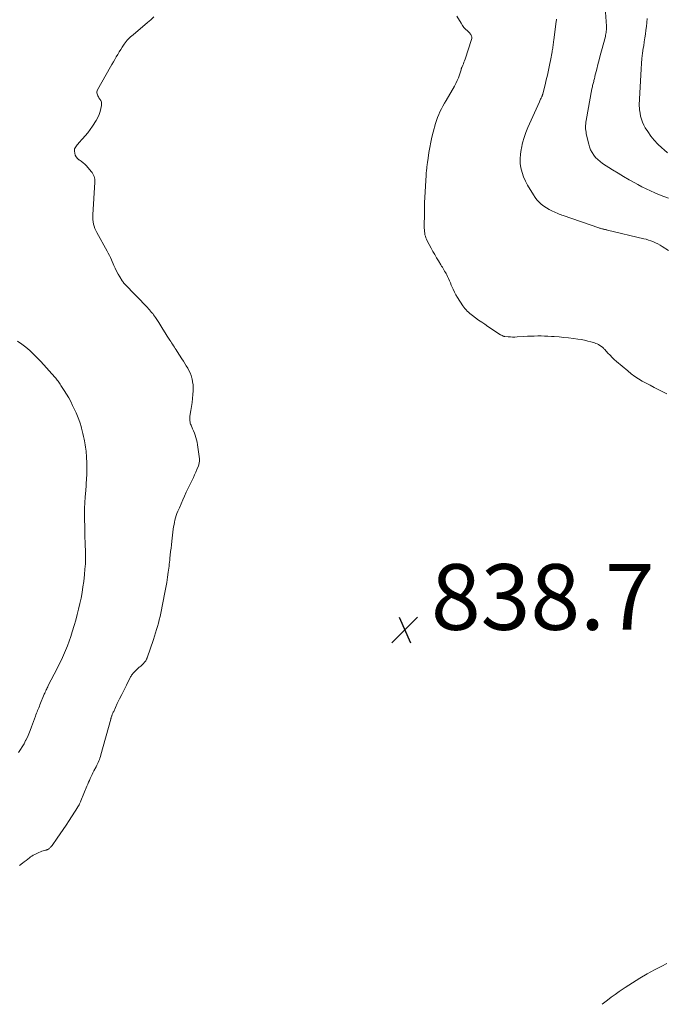
# Model space of a CAD drawing. Units: feet. Extents: x 1915000 to 1920043, y 524990 to 530000.
# Drawn here: x 1915581 to 1915777, y 525000 to 525300 of the extents above; entities that cross this region are included whole.
import ezdxf

# ---------------------------------------------------------------- set-up
doc = ezdxf.new("R2010")
doc.units = ezdxf.units.FT
doc.header["$LTSCALE"] = 100
doc.header["$MEASUREMENT"] = 0
doc.layers.add('CONTOUR INTERMEDIATE', color=40, linetype='Continuous', lineweight=15)
doc.layers.add('SPOT ELEVATION', color=7, linetype='Continuous', lineweight=15)
doc.styles.add('slant', font='romans.shx', dxfattribs={"oblique": 14.999978})

# ---------------------------------------------------------------- blocks, each defined once
blk = doc.blocks.new('SPOT')
at = {"layer": 'SPOT ELEVATION', "lineweight": 25}
for p, q in [((-3.95, -3.95), (3.86, 3.85)), ((-1.67, 3.81), (1.74, -3.97))]:
    blk.add_line(p, q, dxfattribs=at)

msp = doc.modelspace()

# ---------------------------------------------------------------- linework, layer by layer
at = {"layer": 'CONTOUR INTERMEDIATE', "flags": 128}
for points, elevation in [([(1915580.65, 525042.3), (1915581.55, 525043.02), (1915582.08, 525043.43), (1915582.62, 525043.84), (1915583.16, 525044.24), (1915583.7, 525044.64), (1915584.01, 525044.86), (1915584.41, 525045.13), (1915584.82, 525045.39), (1915585.24, 525045.63), (1915585.66, 525045.86), (1915586.1, 525046.07), (1915586.54, 525046.26), (1915586.99, 525046.43), (1915587.45, 525046.59), (1915588.56, 525046.93), (1915588.71, 525046.98), (1915588.87, 525047.03), (1915589.02, 525047.09), (1915589.17, 525047.14), (1915589.32, 525047.21), (1915589.46, 525047.29), (1915589.58, 525047.38), (1915589.71, 525047.48), (1915589.85, 525047.62), (1915590.03, 525047.8), (1915590.2, 525047.99), (1915590.36, 525048.19), (1915590.52, 525048.39), (1915592.09, 525050.6), (1915593.02, 525051.92), (1915593.93, 525053.25), (1915594.83, 525054.59), (1915595.7, 525055.95), (1915598.26, 525059.95), (1915598.32, 525060.06), (1915598.39, 525060.16), (1915598.45, 525060.26), (1915598.52, 525060.36), (1915598.58, 525060.47), (1915598.65, 525060.57), (1915598.71, 525060.68), (1915598.77, 525060.78), (1915598.89, 525061.01), (1915599.01, 525061.23), (1915599.12, 525061.46), (1915599.23, 525061.69), (1915599.33, 525061.92), (1915601.18, 525066.41), (1915601.42, 525067), (1915601.67, 525067.6), (1915601.92, 525068.18), (1915602.18, 525068.77), (1915602.44, 525069.36), (1915602.71, 525069.94), (1915602.99, 525070.51), (1915603.28, 525071.09), (1915603.93, 525072.35), (1915604.15, 525072.78), (1915604.36, 525073.22), (1915604.56, 525073.66), (1915604.76, 525074.1), (1915604.94, 525074.55), (1915605.11, 525075), (1915605.26, 525075.46), (1915605.4, 525075.93), (1915608.42, 525086.88), (1915608.46, 525087.02), (1915608.5, 525087.17), (1915608.55, 525087.31), (1915608.59, 525087.45), (1915608.64, 525087.6), (1915608.69, 525087.74), (1915608.74, 525087.88), (1915608.8, 525088.02), (1915608.89, 525088.22), (1915608.99, 525088.46), (1915609.09, 525088.7), (1915609.2, 525088.94), (1915609.31, 525089.18), (1915610.42, 525091.57), (1915611.09, 525092.98), (1915611.77, 525094.38), (1915612.47, 525095.78), (1915613.18, 525097.17), (1915614.48, 525099.68), (1915614.55, 525099.81), (1915614.63, 525099.95), (1915614.7, 525100.08), (1915614.78, 525100.21), (1915614.87, 525100.34), (1915614.96, 525100.46), (1915615.05, 525100.58), (1915615.15, 525100.69), (1915616.43, 525102.02), (1915616.64, 525102.23), (1915616.86, 525102.43), (1915617.09, 525102.62), (1915617.32, 525102.81), (1915617.55, 525102.99), (1915617.78, 525103.18), (1915617.99, 525103.39), (1915618.19, 525103.6), (1915618.87, 525104.36), (1915618.98, 525104.49), (1915619.08, 525104.63), (1915619.16, 525104.77), (1915619.24, 525104.91), (1915619.31, 525105.07), (1915619.38, 525105.22), (1915619.44, 525105.38), (1915619.5, 525105.53), (1915621.41, 525111.13), (1915621.74, 525112.11), (1915622.06, 525113.1), (1915622.37, 525114.1), (1915622.66, 525115.09), (1915622.94, 525116.09), (1915623.2, 525117.1), (1915623.44, 525118.11), (1915623.66, 525119.13), (1915624.93, 525125.43), (1915625.22, 525126.96), (1915625.48, 525128.49), (1915625.72, 525130.03), (1915625.93, 525131.57), (1915626.17, 525133.47), (1915626.24, 525134.07), (1915626.31, 525134.66), (1915626.38, 525135.26), (1915626.45, 525135.85), (1915626.54, 525136.79), (1915626.66, 525137.85), (1915626.78, 525138.91), (1915626.9, 525139.97), (1915627.03, 525141.03), (1915627.48, 525144.72), (1915627.58, 525145.41), (1915627.69, 525146.11), (1915627.82, 525146.79), (1915627.98, 525147.48), (1915628.15, 525148.15), (1915628.36, 525148.82), (1915628.59, 525149.48), (1915628.85, 525150.13), (1915629.31, 525151.23), (1915629.82, 525152.42), (1915630.35, 525153.6), (1915630.89, 525154.78), (1915631.44, 525155.95), (1915633.21, 525159.66), (1915633.59, 525160.46), (1915633.95, 525161.26), (1915634.3, 525162.06), (1915634.64, 525162.87), (1915635.11, 525164), (1915635.21, 525164.25), (1915635.29, 525164.5), (1915635.35, 525164.76), (1915635.4, 525165.02), (1915635.43, 525165.28), (1915635.44, 525165.54), (1915635.44, 525165.81), (1915635.42, 525166.07), (1915634.98, 525169.69), (1915634.88, 525170.42), (1915634.75, 525171.14), (1915634.58, 525171.85), (1915634.38, 525172.56), (1915634.37, 525172.61), (1915634.15, 525173.29), (1915633.91, 525173.95), (1915633.65, 525174.61), (1915633.36, 525175.26), (1915632.88, 525176.33), (1915632.75, 525176.65), (1915632.64, 525176.99), (1915632.56, 525177.33), (1915632.51, 525177.68), (1915632.48, 525178.03), (1915632.48, 525178.38), (1915632.5, 525178.73), (1915632.55, 525179.08), (1915632.85, 525180.82), (1915633.04, 525182.03), (1915633.21, 525183.25), (1915633.34, 525184.48), (1915633.44, 525185.71), (1915633.52, 525186.81), (1915633.54, 525187.74), (1915633.5, 525188.67), (1915633.36, 525189.59), (1915633.17, 525190.5), (1915633.12, 525190.71), (1915632.87, 525191.5), (1915632.59, 525192.28), (1915632.24, 525193.02), (1915631.85, 525193.75), (1915631.42, 525194.47), (1915630.98, 525195.18), (1915630.54, 525195.88), (1915630.09, 525196.58), (1915628.63, 525198.83), (1915628.35, 525199.26), (1915628.07, 525199.69), (1915627.79, 525200.12), (1915627.51, 525200.56), (1915627.23, 525200.99), (1915626.96, 525201.42), (1915626.68, 525201.86), (1915626.4, 525202.29), (1915625.65, 525203.49), (1915624.99, 525204.52), (1915624.33, 525205.55), (1915623.68, 525206.58), (1915623.02, 525207.61), (1915622.03, 525209.16), (1915621.76, 525209.56), (1915621.48, 525209.96), (1915621.19, 525210.34), (1915620.88, 525210.71), (1915620.57, 525211.08), (1915620.25, 525211.44), (1915619.92, 525211.8), (1915619.59, 525212.15), (1915612.61, 525219.43), (1915612.42, 525219.65), (1915612.23, 525219.88), (1915612.06, 525220.11), (1915611.9, 525220.36), (1915611.18, 525221.54), (1915610.68, 525222.39), (1915610.21, 525223.25), (1915609.78, 525224.13), (1915609.37, 525225.03), (1915608.65, 525226.68), (1915608.34, 525227.37), (1915608.02, 525228.05), (1915607.67, 525228.72), (1915607.31, 525229.39), (1915604.17, 525235), (1915603.86, 525235.63), (1915603.58, 525236.27), (1915603.35, 525236.92), (1915603.16, 525237.6), (1915603.03, 525238.28), (1915602.94, 525238.97), (1915602.91, 525239.67), (1915602.92, 525240.37), (1915603.57, 525250.38), (1915603.57, 525250.82), (1915603.54, 525251.25), (1915603.45, 525251.68), (1915603.33, 525252.1), (1915603.16, 525252.51), (1915602.97, 525252.9), (1915602.73, 525253.26), (1915602.46, 525253.6), (1915600.99, 525255.29), (1915600.5, 525255.8), (1915599.97, 525256.29), (1915599.41, 525256.72), (1915598.82, 525257.12), (1915598.73, 525257.18), (1915598.25, 525257.58), (1915597.85, 525258.04), (1915597.6, 525258.59), (1915597.43, 525259.2), (1915597.36, 525259.75), (1915597.36, 525260.12), (1915597.41, 525260.48), (1915597.54, 525260.81), (1915597.73, 525261.14), (1915597.97, 525261.44), (1915598.21, 525261.74), (1915598.46, 525262.04), (1915598.72, 525262.32), (1915599.86, 525263.54), (1915600.67, 525264.45), (1915601.44, 525265.4), (1915602.16, 525266.38), (1915602.84, 525267.39), (1915603.98, 525269.19), (1915604.46, 525270.05), (1915604.87, 525270.94), (1915605.18, 525271.87), (1915605.41, 525272.83), (1915605.57, 525273.68), (1915605.6, 525274.22), (1915605.55, 525274.73), (1915605.37, 525275.22), (1915605.11, 525275.68), (1915604.83, 525276.05), (1915604.65, 525276.32), (1915604.49, 525276.61), (1915604.35, 525276.91), (1915604.24, 525277.22), (1915604.18, 525277.53), (1915604.18, 525277.84), (1915604.25, 525278.14), (1915604.37, 525278.44), (1915608.35, 525285.45), (1915608.78, 525286.21), (1915609.22, 525286.98), (1915609.66, 525287.74), (1915610.1, 525288.51), (1915610.55, 525289.27), (1915611.01, 525290.02), (1915611.47, 525290.77), (1915611.94, 525291.52), (1915612.5, 525292.41), (1915612.78, 525292.81), (1915613.07, 525293.21), (1915613.4, 525293.58), (1915613.74, 525293.93), (1915614.1, 525294.27), (1915614.47, 525294.6), (1915614.84, 525294.93), (1915615.22, 525295.25), (1915619.65, 525298.95), (1915620.62, 525299.82), (1915621.54, 525300.72)], 836), ([(1915713.82, 525300.92), (1915715.16, 525298.73), (1915715.58, 525298.1), (1915716.03, 525297.5), (1915716.53, 525296.94), (1915717.06, 525296.4), (1915717.78, 525295.73), (1915717.96, 525295.54), (1915718.12, 525295.33), (1915718.24, 525295.1), (1915718.33, 525294.86), (1915718.39, 525294.61), (1915718.41, 525294.35), (1915718.39, 525294.1), (1915718.33, 525293.85), (1915716.34, 525287.77), (1915716.19, 525287.32), (1915716.03, 525286.88), (1915715.85, 525286.44), (1915715.67, 525286.01), (1915715.37, 525285.32), (1915715.33, 525285.23), (1915715.3, 525285.15), (1915715.26, 525285.06), (1915715.24, 525284.97), (1915715.21, 525284.88), (1915715.18, 525284.79), (1915715.15, 525284.69), (1915715.12, 525284.6), (1915714.63, 525283.01), (1915714.32, 525282.14), (1915713.98, 525281.28), (1915713.58, 525280.45), (1915713.14, 525279.63), (1915710.56, 525275.23), (1915710.08, 525274.39), (1915709.61, 525273.54), (1915709.16, 525272.69), (1915708.72, 525271.82), (1915708.32, 525270.95), (1915707.95, 525270.06), (1915707.63, 525269.15), (1915707.35, 525268.22), (1915706.63, 525265.6), (1915706.23, 525264.05), (1915705.88, 525262.5), (1915705.59, 525260.93), (1915705.34, 525259.36), (1915705, 525256.9), (1915704.95, 525256.55), (1915704.91, 525256.2), (1915704.86, 525255.84), (1915704.81, 525255.49), (1915704.76, 525255.14), (1915704.72, 525254.79), (1915704.67, 525254.44), (1915704.62, 525254.09), (1915704.61, 525254.03), (1915704.57, 525253.66), (1915704.52, 525253.28), (1915704.49, 525252.9), (1915704.47, 525252.52), (1915704.03, 525244.04), (1915704, 525243.36), (1915703.97, 525242.69), (1915703.96, 525242.02), (1915703.95, 525241.34), (1915703.94, 525236.36), (1915703.95, 525235.86), (1915703.99, 525235.36), (1915704.06, 525234.87), (1915704.15, 525234.37), (1915704.27, 525233.89), (1915704.43, 525233.42), (1915704.62, 525232.96), (1915704.83, 525232.51), (1915706.02, 525230.28), (1915706.57, 525229.29), (1915707.12, 525228.3), (1915707.69, 525227.33), (1915708.27, 525226.36), (1915708.98, 525225.19), (1915709.21, 525224.81), (1915709.44, 525224.43), (1915709.68, 525224.05), (1915709.91, 525223.67), (1915710.13, 525223.28), (1915710.35, 525222.9), (1915710.56, 525222.51), (1915710.76, 525222.11), (1915711, 525221.62), (1915711.3, 525220.98), (1915711.6, 525220.33), (1915711.88, 525219.68), (1915712.15, 525219.01), (1915712.32, 525218.59), (1915712.7, 525217.73), (1915713.1, 525216.88), (1915713.56, 525216.06), (1915714.06, 525215.26), (1915715.71, 525212.75), (1915716.01, 525212.32), (1915716.33, 525211.9), (1915716.67, 525211.51), (1915717.03, 525211.12), (1915717.41, 525210.76), (1915717.79, 525210.4), (1915718.2, 525210.07), (1915718.61, 525209.75), (1915719.58, 525209.03), (1915720.5, 525208.36), (1915721.42, 525207.71), (1915722.35, 525207.07), (1915723.29, 525206.44), (1915727.13, 525203.92), (1915727.29, 525203.82), (1915727.45, 525203.73), (1915727.61, 525203.65), (1915727.78, 525203.57), (1915727.95, 525203.5), (1915728.12, 525203.45), (1915728.3, 525203.41), (1915728.48, 525203.38), (1915729.47, 525203.28), (1915730.15, 525203.22), (1915730.82, 525203.19), (1915731.5, 525203.2), (1915732.18, 525203.23), (1915734.29, 525203.37), (1915735.34, 525203.43), (1915736.38, 525203.48), (1915737.43, 525203.51), (1915738.48, 525203.53), (1915739.52, 525203.53), (1915740.57, 525203.51), (1915741.61, 525203.47), (1915742.65, 525203.4), (1915743.51, 525203.34), (1915744.98, 525203.22), (1915746.45, 525203.08), (1915747.91, 525202.91), (1915749.37, 525202.74), (1915750.74, 525202.56), (1915751.74, 525202.41), (1915752.73, 525202.22), (1915753.72, 525201.99), (1915754.7, 525201.72), (1915755.76, 525201.41), (1915756.2, 525201.26), (1915756.62, 525201.09), (1915757.03, 525200.88), (1915757.43, 525200.65), (1915757.91, 525200.35), (1915758.05, 525200.25), (1915758.19, 525200.14), (1915758.32, 525200.02), (1915758.44, 525199.9), (1915758.56, 525199.76), (1915758.67, 525199.63), (1915758.79, 525199.5), (1915758.91, 525199.37), (1915759.89, 525198.28), (1915760.52, 525197.63), (1915761.16, 525196.98), (1915761.82, 525196.37), (1915762.5, 525195.76), (1915765.9, 525192.88), (1915766.96, 525192.03), (1915768.05, 525191.23), (1915769.19, 525190.49), (1915770.35, 525189.79), (1915771.55, 525189.14), (1915772.74, 525188.5), (1915773.95, 525187.87), (1915775.17, 525187.26), (1915777.82, 525185.94)], 836), ([(1915759.19, 525302.15), (1915759.43, 525297.88), (1915759.44, 525297.49), (1915759.44, 525297.1), (1915759.42, 525296.7), (1915759.38, 525296.31), (1915759.33, 525295.92), (1915759.27, 525295.53), (1915759.19, 525295.15), (1915759.09, 525294.76), (1915757.93, 525290.38), (1915757.56, 525288.98), (1915757.19, 525287.58), (1915756.84, 525286.18), (1915756.48, 525284.78), (1915755.93, 525282.59), (1915755.85, 525282.29), (1915755.77, 525281.98), (1915755.69, 525281.67), (1915755.62, 525281.36), (1915755.54, 525281.06), (1915755.46, 525280.75), (1915755.39, 525280.44), (1915755.32, 525280.13), (1915755.3, 525280.08), (1915755.23, 525279.75), (1915755.15, 525279.41), (1915755.08, 525279.08), (1915755.02, 525278.74), (1915753.26, 525269.09), (1915753.18, 525268.59), (1915753.12, 525268.08), (1915753.09, 525267.58), (1915753.07, 525267.07), (1915753.09, 525266.56), (1915753.13, 525266.06), (1915753.2, 525265.55), (1915753.3, 525265.06), (1915754.03, 525261.97), (1915754.29, 525261.08), (1915754.62, 525260.22), (1915755.05, 525259.4), (1915755.55, 525258.62), (1915756.13, 525257.89), (1915756.76, 525257.22), (1915757.47, 525256.63), (1915758.22, 525256.09), (1915761.29, 525254.14), (1915762.97, 525253.1), (1915764.65, 525252.09), (1915766.36, 525251.1), (1915768.07, 525250.14), (1915768.95, 525249.66), (1915770.25, 525248.97), (1915771.55, 525248.31), (1915772.88, 525247.68), (1915774.22, 525247.07), (1915775.57, 525246.5), (1915776.93, 525245.95), (1915778.3, 525245.44)], 828), ([(1915744.2, 525300.04), (1915744.18, 525299.73), (1915744.14, 525299.42), (1915743.39, 525293.57), (1915743.33, 525293.18), (1915743.28, 525292.78), (1915743.22, 525292.38), (1915743.17, 525291.99), (1915743.11, 525291.59), (1915743.05, 525291.19), (1915742.99, 525290.8), (1915742.93, 525290.4), (1915742.88, 525290.09), (1915742.79, 525289.54), (1915742.7, 525288.99), (1915742.6, 525288.45), (1915742.49, 525287.9), (1915742.11, 525285.98), (1915741.8, 525284.48), (1915741.47, 525282.98), (1915741.11, 525281.49), (1915740.74, 525280), (1915740.05, 525277.31), (1915740.01, 525277.16), (1915739.97, 525277.02), (1915739.92, 525276.87), (1915739.87, 525276.73), (1915739.82, 525276.59), (1915739.76, 525276.45), (1915739.7, 525276.32), (1915739.63, 525276.18), (1915739.5, 525275.92), (1915739.37, 525275.66), (1915739.24, 525275.4), (1915739.12, 525275.13), (1915739, 525274.86), (1915735.52, 525267.04), (1915734.89, 525265.51), (1915734.34, 525263.95), (1915733.88, 525262.36), (1915733.5, 525260.75), (1915733.41, 525260.3), (1915733.2, 525258.9), (1915733.11, 525257.49), (1915733.19, 525256.09), (1915733.37, 525254.68), (1915733.71, 525253.3), (1915734.15, 525251.96), (1915734.72, 525250.67), (1915735.39, 525249.41), (1915737.16, 525246.5), (1915737.68, 525245.71), (1915738.26, 525244.97), (1915738.9, 525244.29), (1915739.59, 525243.64), (1915740.34, 525243.07), (1915741.12, 525242.53), (1915741.94, 525242.07), (1915742.78, 525241.65), (1915744.66, 525240.83), (1915745.05, 525240.66), (1915745.45, 525240.5), (1915745.85, 525240.35), (1915746.25, 525240.2), (1915757.06, 525236.48), (1915757.29, 525236.4), (1915757.52, 525236.33), (1915757.75, 525236.26), (1915757.98, 525236.2), (1915758.03, 525236.19), (1915758.24, 525236.13), (1915758.45, 525236.08), (1915758.67, 525236.03), (1915758.88, 525235.98), (1915759.09, 525235.94), (1915759.3, 525235.89), (1915759.52, 525235.84), (1915759.73, 525235.79), (1915770.8, 525233.15), (1915771.54, 525232.96), (1915772.28, 525232.74), (1915773, 525232.49), (1915773.72, 525232.22), (1915774.42, 525231.91), (1915775.11, 525231.58), (1915775.78, 525231.2), (1915776.44, 525230.8), (1915778.33, 525229.59)], 832), ([(1915771.8, 525300.17), (1915771.72, 525298.99), (1915771.6, 525297.81), (1915771.46, 525296.63), (1915771.3, 525295.45), (1915771.13, 525294.28), (1915770.96, 525293.1), (1915770.78, 525291.92), (1915770.66, 525291.16), (1915770.45, 525289.6), (1915770.26, 525288.03), (1915770.12, 525286.47), (1915770.01, 525284.89), (1915769.47, 525275.59), (1915769.45, 525275.06), (1915769.43, 525274.53), (1915769.43, 525274), (1915769.44, 525273.47), (1915769.46, 525272.95), (1915769.5, 525272.42), (1915769.57, 525271.9), (1915769.66, 525271.38), (1915769.84, 525270.48), (1915770.08, 525269.54), (1915770.39, 525268.62), (1915770.8, 525267.74), (1915771.27, 525266.89), (1915772, 525265.75), (1915772.95, 525264.4), (1915773.97, 525263.11), (1915775.1, 525261.92), (1915776.3, 525260.79), (1915777, 525260.19), (1915778.01, 525259.34)], 824), ([(1915580.29, 525076.72), (1915580.9, 525077.58), (1915581.47, 525078.45), (1915581.99, 525079.36), (1915582.48, 525080.29), (1915582.54, 525080.39), (1915583.01, 525081.39), (1915583.46, 525082.4), (1915583.88, 525083.43), (1915584.27, 525084.46), (1915585.47, 525087.77), (1915585.63, 525088.2), (1915585.79, 525088.63), (1915585.96, 525089.06), (1915586.13, 525089.48), (1915586.31, 525089.91), (1915586.48, 525090.33), (1915586.66, 525090.76), (1915586.84, 525091.18), (1915588.17, 525094.41), (1915588.32, 525094.74), (1915588.46, 525095.08), (1915588.6, 525095.41), (1915588.75, 525095.74), (1915588.9, 525096.07), (1915589.05, 525096.39), (1915589.21, 525096.72), (1915589.38, 525097.04), (1915592.05, 525102.22), (1915592.74, 525103.58), (1915593.4, 525104.94), (1915594.02, 525106.32), (1915594.63, 525107.71), (1915595.2, 525109.12), (1915595.74, 525110.54), (1915596.23, 525111.97), (1915596.69, 525113.42), (1915597.26, 525115.35), (1915597.73, 525117), (1915598.19, 525118.66), (1915598.61, 525120.33), (1915599.01, 525122.01), (1915599.36, 525123.69), (1915599.68, 525125.38), (1915599.94, 525127.09), (1915600.17, 525128.79), (1915600.41, 525130.84), (1915600.57, 525132.49), (1915600.68, 525134.14), (1915600.72, 525135.79), (1915600.71, 525137.45), (1915600.63, 525140.39), (1915600.62, 525140.58), (1915600.61, 525140.76), (1915600.61, 525140.95), (1915600.59, 525141.14), (1915600.58, 525141.32), (1915600.57, 525141.51), (1915600.56, 525141.69), (1915600.56, 525141.88), (1915600.55, 525141.93), (1915600.55, 525142.15), (1915600.54, 525142.36), (1915600.53, 525142.57), (1915600.53, 525142.79), (1915600.45, 525150.33), (1915600.45, 525150.97), (1915600.46, 525151.6), (1915600.48, 525152.24), (1915600.52, 525152.88), (1915600.56, 525153.47), (1915600.59, 525153.81), (1915600.61, 525154.15), (1915600.64, 525154.49), (1915600.67, 525154.83), (1915600.7, 525155.18), (1915600.73, 525155.52), (1915600.75, 525155.86), (1915600.78, 525156.2), (1915601.07, 525160.32), (1915601.11, 525161.05), (1915601.14, 525161.78), (1915601.16, 525162.51), (1915601.16, 525163.23), (1915601.16, 525163.96), (1915601.14, 525164.69), (1915601.11, 525165.42), (1915601.07, 525166.15), (1915601.05, 525166.57), (1915601, 525167.2), (1915600.95, 525167.83), (1915600.89, 525168.46), (1915600.82, 525169.09), (1915600.74, 525169.71), (1915600.65, 525170.34), (1915600.54, 525170.96), (1915600.42, 525171.58), (1915600.33, 525172.06), (1915600.15, 525172.92), (1915599.96, 525173.78), (1915599.75, 525174.63), (1915599.53, 525175.48), (1915599.4, 525175.94), (1915599.07, 525177.01), (1915598.71, 525178.07), (1915598.3, 525179.1), (1915597.85, 525180.12), (1915596.8, 525182.34), (1915596.22, 525183.52), (1915595.6, 525184.67), (1915594.94, 525185.81), (1915594.25, 525186.92), (1915593.24, 525188.47), (1915593.03, 525188.8), (1915592.81, 525189.12), (1915592.59, 525189.44), (1915592.36, 525189.75), (1915592.13, 525190.06), (1915591.89, 525190.37), (1915591.64, 525190.66), (1915591.38, 525190.96), (1915587.1, 525195.77), (1915586.03, 525196.91), (1915584.91, 525198.02), (1915583.75, 525199.07), (1915582.55, 525200.09), (1915581.31, 525201.05), (1915580.04, 525201.98)], 832), ([(1915777.79, 525012.39), (1915776.32, 525011.61), (1915774.1, 525010.48), (1915771.81, 525009.25), (1915769.55, 525007.96), (1915767.34, 525006.59), (1915765.17, 525005.15), (1915763.32, 525003.88), (1915762.11, 525003.03), (1915760.91, 525002.15), (1915759.73, 525001.25), (1915758.56, 525000.34), (1915758.13, 525000)], 836)]:
    msp.add_lwpolyline(points, dxfattribs=dict(at, elevation=elevation))

# ---------------------------------------------------------------- block references
at = {"layer": 'SPOT ELEVATION'}
msp.add_blockref('SPOT', (1915697.97, 525114.04, 838.67), dxfattribs=at)

# ---------------------------------------------------------------- texts
at = {"layer": 'SPOT ELEVATION', "style": 'slant', "oblique": 15}
msp.add_text('838.7', height=20, dxfattribs=at).set_placement((1915705.97, 525114.04, 838.67))

doc.saveas('drawing.dxf')
